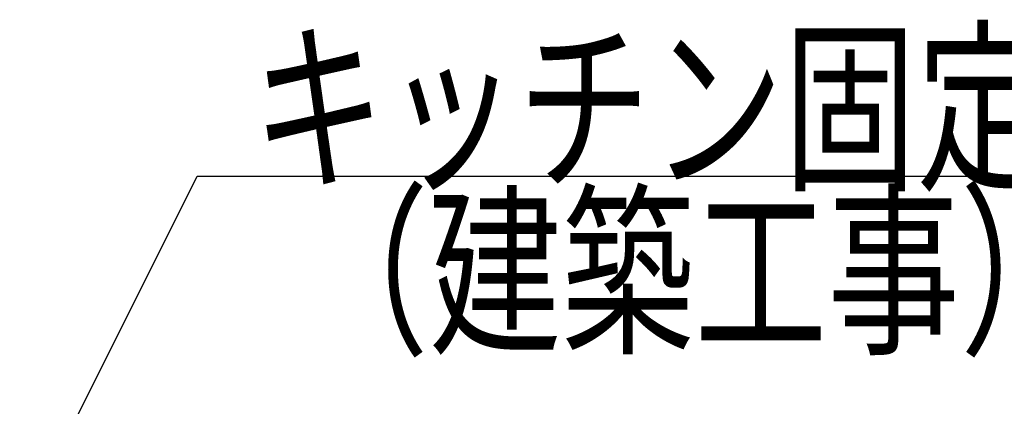
# Model space of a CAD drawing. Units: millimetres. Extents: x 210 to 6060, y -206 to 4228.
# Drawn here: x 1807 to 2186, y 2920 to 3069 of the extents above; entities that cross this region are included whole.
import ezdxf

# ---------------------------------------------------------------- set-up
doc = ezdxf.new("R2010")
doc.units = ezdxf.units.MM
doc.header["$LTSCALE"] = 3.75
doc.layers.add('レイヤ10', color=3, linetype='Continuous', lineweight=9)
doc.styles.get("Standard").update_dxf_attribs({"font": 'txt', "bigfont": 'bigfont'})
doc.styles.add('ＭＳ ゴシック', font='txt')
doc.dimstyles.get("Standard").update_dxf_attribs({"dimtxt": 0.18, "dimasz": 0.18, "dimexe": 0.18, "dimexo": 0.0625, "dimgap": 0.09, "dimtad": 0, "dimtih": 1, "dimtoh": 1, "dimdec": 4, "dimzin": 0, "dimdsep": 46, "dimtxsty": 'Standard', "dimcen": 0.09, "dimadec": 0, "dimazin": 0, "dimtfac": 1, "dimtdec": 4, "dimtofl": 0, "dimtmove": 0, "dimatfit": 3, "dimfxl": 1, "dimtolj": 1, "dimtzin": 0, "dimarcsym": 0})

# ---------------------------------------------------------------- blocks, each defined once
blk = doc.blocks.new('_DOT')
at = {"color": 0}
blk.add_line((-0.5, 0), (-1, 0), dxfattribs=at)
at = {"color": 0, "const_width": 0.5}
blk.add_lwpolyline([(-0.25, 0, 1), (0.25, 0, 1)], format="xyb", close=True, dxfattribs=at)
blk = doc.blocks.new('Dim49')
at = {"layer": 'レイヤ10', "color": 3, "linetype": 'Continuous', "lineweight": 30}
for p, q in [((3389.79, 2719.13), (3389.79, 2985)), ((3393.79, 2692.5), (3393.79, 2985)), ((3393.79, 2970), (2893.54, 2970))]:
    blk.add_line(p, q, dxfattribs=at)
at = {"layer": 'レイヤ10', "color": 3, "linetype": 'Continuous', "lineweight": 30, "xscale": 9, "yscale": 9, "zscale": 9}
for p, rotation in [((3393.79, 2970), 359.9999999999997), ((3389.79, 2970), 179.9999999999998)]:
    blk.add_blockref('_DOT', p, dxfattribs=dict(at, rotation=rotation))
at = {"layer": 'レイヤ10', "color": 3, "linetype": 'Continuous', "lineweight": 9, "insert": (3366.04, 2970), "char_height": 52.5, "width": 2237.5, "attachment_point": 9, "style": 'ＭＳ ゴシック'}
blk.add_mtext('4 （幕板チリ寸法）', dxfattribs=at)

msp = doc.modelspace()

# ---------------------------------------------------------------- linework, layer by layer
at = {"layer": 'レイヤ10', "color": 3, "linetype": 'Continuous', "lineweight": 30}
msp.add_lwpolyline([(1733.924, 2726.353), (1875.09, 3008.853), (2368.756, 3008.853)], dxfattribs=at)

# ---------------------------------------------------------------- texts
at = {"layer": 'レイヤ10', "color": 3, "linetype": 'Continuous', "lineweight": 9, "char_height": 52.5}
for s, insert, width, attachment_point in [('{\\fＭＳ ゴシック;\\W0.714286;キッチン固定用下地}', (1896.256, 3008.853), 614.29225, 7), ('{\\fＭＳ ゴシック;\\W0.714286;（建築工事）}', (2066.559, 2972.083), 320.99113, 5)]:
    msp.add_mtext(s, dxfattribs=dict(at, insert=insert, width=width, attachment_point=attachment_point))

# ---------------------------------------------------------------- dimensions: what is measured, and where the dimension line sits
at = {"layer": 'レイヤ10', "color": 3, "linetype": 'Continuous', "lineweight": 30}
dim = msp.add_linear_dim(base=(3389.789, 2970), p1=(3393.789, 2677.5), p2=(3389.789, 2704.131), angle=180, dimstyle='Standard', override={"dimscale": 1, "dimtxt": 52.5, "dimasz": 9, "dimexe": 15, "dimexo": 15, "dimgap": 0, "dimtad": 1, "dimtih": 0, "dimtoh": 0, "dimdec": 2, "dimzin": 8, "dimtxsty": 'ＭＳ ゴシック', "dimblk1": 'DOT', "dimblk2": 'DOT', "dimsah": 1, "dimse1": 0, "dimse2": 0, "dimtix": 0, "dimtofl": 1, "dimtmove": 1, "dimatfit": 2, "dimtzin": 8}, dxfattribs=at)
dim.commit()
dim.dimension.update_dxf_attribs({"geometry": 'Dim49', "text_midpoint": (3129.789, 2970), "dimtype": 160})

doc.saveas('drawing.dxf')
